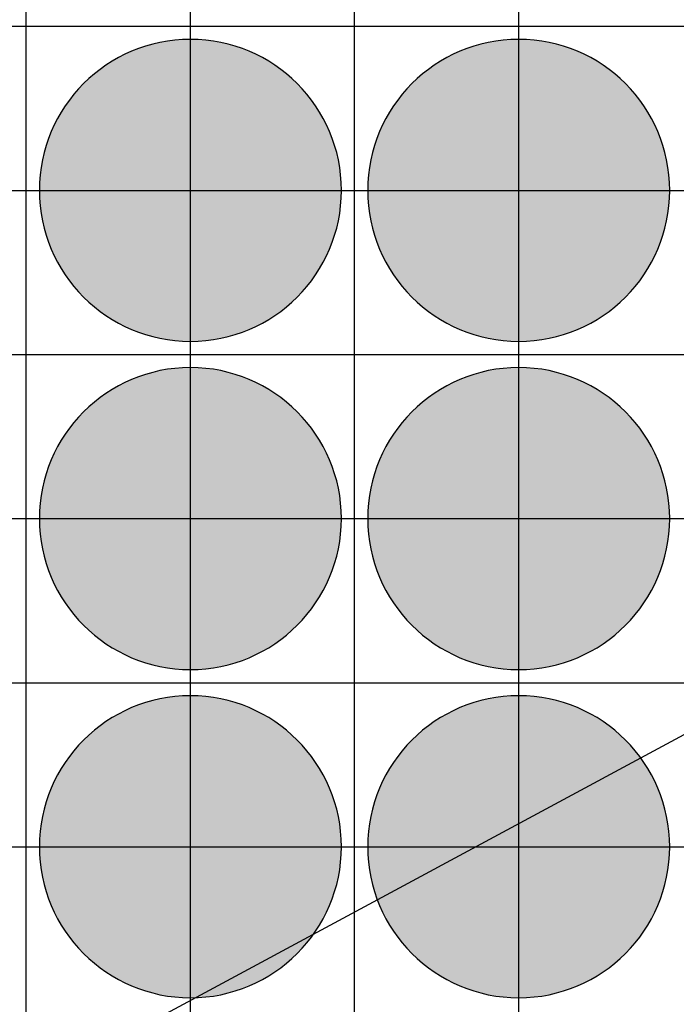
# Model space of a CAD drawing. Units: feet. Extents: x -8758 to 10263, y -1056 to 6564.
# Drawn here: x 2904 to 3004, y 223 to 373 of the extents above; entities that cross this region are included whole.
import ezdxf

# ---------------------------------------------------------------- set-up
doc = ezdxf.new("R2010")
doc.units = ezdxf.units.FT
doc.header["$MEASUREMENT"] = 0
doc.header["$XCLIPFRAME"] = 0
for name, color, linetype, true_color in [('Default$Step 3$100_100', 1, 'Continuous', 0xff0000), ('Default$Step 3$25_25', 7, 'Continuous', 0x000000), ('Default$Step 3$Reference Image', 7, 'Continuous', 0x000000), ('Default$Step 3$Symbols$CRV_Circle$Diversified', 7, 'Continuous', 0x960242)]:
    doc.layers.add(name, color=color, linetype=linetype, true_color=true_color)
picture_1 = doc.add_image_def('image1.png', size_in_pixel=(1924, 1554))

msp = doc.modelspace()

# ---------------------------------------------------------------- hatches: boundary and pattern name
at = {"layer": 'Default$Step 3$Symbols$CRV_Circle$Diversified'}
for points in [[(2929.791, 370.251), (2930.302, 370.245), (2930.817, 370.228), (2931.336, 370.199), (2931.858, 370.158), (2932.384, 370.104), (2932.912, 370.038), (2933.443, 369.959), (2933.977, 369.867), (2934.511, 369.762), (2935.047, 369.643), (2935.583, 369.51), (2936.12, 369.363), (2936.656, 369.203), (2937.192, 369.028), (2937.726, 368.839), (2938.258, 368.636), (2938.787, 368.419), (2939.314, 368.187), (2939.836, 367.942), (2940.355, 367.682), (2940.869, 367.407), (2941.378, 367.119), (2941.881, 366.818), (2942.377, 366.502), (2942.867, 366.173), (2943.349, 365.831), (2943.823, 365.475), (2944.288, 365.107), (2944.745, 364.727), (2945.192, 364.334), (2945.628, 363.93), (2946.055, 363.514), (2946.47, 363.088), (2946.875, 362.651), (2947.267, 362.204), (2947.647, 361.748), (2948.016, 361.282), (2948.371, 360.808), (2948.713, 360.326), (2949.042, 359.837), (2949.358, 359.34), (2949.66, 358.838), (2949.948, 358.329), (2950.222, 357.815), (2950.482, 357.296), (2950.728, 356.773), (2950.959, 356.247), (2951.176, 355.717), (2951.38, 355.185), (2951.568, 354.651), (2951.743, 354.116), (2951.904, 353.58), (2952.05, 353.043), (2952.183, 352.507), (2952.302, 351.971), (2952.407, 351.436), (2952.5, 350.903), (2952.579, 350.372), (2952.645, 349.843), (2952.698, 349.318), (2952.739, 348.795), (2952.768, 348.276), (2952.786, 347.762), (2952.791, 347.251), (2952.786, 346.741), (2952.768, 346.226), (2952.739, 345.707), (2952.698, 345.184), (2952.645, 344.659), (2952.579, 344.13), (2952.5, 343.599), (2952.407, 343.066), (2952.302, 342.531), (2952.183, 341.995), (2952.05, 341.459), (2951.904, 340.922), (2951.743, 340.386), (2951.568, 339.851), (2951.38, 339.317), (2951.176, 338.785), (2950.959, 338.255), (2950.728, 337.729), (2950.482, 337.206), (2950.222, 336.687), (2949.948, 336.173), (2949.66, 335.665), (2949.358, 335.162), (2949.042, 334.665), (2948.713, 334.176), (2948.371, 333.694), (2948.016, 333.22), (2947.647, 332.754), (2947.267, 332.298), (2946.875, 331.851), (2946.47, 331.414), (2946.055, 330.988), (2945.628, 330.572), (2945.192, 330.168), (2944.745, 329.775), (2944.288, 329.395), (2943.823, 329.027), (2943.349, 328.672), (2942.867, 328.329), (2942.377, 328), (2941.881, 327.685), (2941.378, 327.383), (2940.869, 327.095), (2940.355, 326.82), (2939.836, 326.561), (2939.314, 326.315), (2938.787, 326.083), (2938.258, 325.866), (2937.726, 325.663), (2937.192, 325.474), (2936.656, 325.299), (2936.12, 325.139), (2935.583, 324.992), (2935.047, 324.86), (2934.511, 324.741), (2933.977, 324.635), (2933.443, 324.543), (2932.912, 324.464), (2932.384, 324.398), (2931.858, 324.344), (2931.336, 324.303), (2930.817, 324.274), (2930.302, 324.257), (2929.791, 324.251), (2929.281, 324.257), (2928.766, 324.274), (2928.247, 324.303), (2927.725, 324.344), (2927.199, 324.398), (2926.67, 324.464), (2926.139, 324.543), (2925.606, 324.635), (2925.072, 324.741), (2924.536, 324.86), (2923.999, 324.992), (2923.463, 325.139), (2922.926, 325.299), (2922.391, 325.474), (2921.857, 325.663), (2921.325, 325.866), (2920.796, 326.083), (2920.269, 326.315), (2919.746, 326.561), (2919.228, 326.82), (2918.714, 327.095), (2918.205, 327.383), (2917.702, 327.685), (2917.206, 328), (2916.716, 328.329), (2916.234, 328.672), (2915.76, 329.027), (2915.295, 329.395), (2914.838, 329.775), (2914.391, 330.168), (2913.954, 330.572), (2913.528, 330.988), (2913.112, 331.414), (2912.708, 331.851), (2912.316, 332.298), (2911.935, 332.754), (2911.567, 333.22), (2911.212, 333.694), (2910.87, 334.176), (2910.54, 334.665), (2910.225, 335.162), (2909.923, 335.665), (2909.635, 336.173), (2909.361, 336.687), (2909.101, 337.206), (2908.855, 337.729), (2908.624, 338.255), (2908.406, 338.785), (2908.203, 339.317), (2908.014, 339.851), (2907.84, 340.386), (2907.679, 340.922), (2907.533, 341.459), (2907.4, 341.995), (2907.281, 342.531), (2907.175, 343.066), (2907.083, 343.599), (2907.004, 344.13), (2906.938, 344.659), (2906.884, 345.184), (2906.843, 345.707), (2906.814, 346.226), (2906.797, 346.741), (2906.791, 347.251), (2906.797, 347.762), (2906.814, 348.276), (2906.843, 348.795), (2906.884, 349.318), (2906.938, 349.843), (2907.004, 350.372), (2907.083, 350.903), (2907.175, 351.436), (2907.281, 351.971), (2907.4, 352.507), (2907.533, 353.043), (2907.679, 353.58), (2907.84, 354.116), (2908.014, 354.651), (2908.203, 355.185), (2908.406, 355.717), (2908.624, 356.247), (2908.855, 356.773), (2909.101, 357.296), (2909.361, 357.815), (2909.635, 358.329), (2909.923, 358.838), (2910.225, 359.34), (2910.54, 359.837), (2910.87, 360.326), (2911.212, 360.808), (2911.567, 361.282), (2911.935, 361.748), (2912.316, 362.204), (2912.708, 362.651), (2913.112, 363.088), (2913.528, 363.514), (2913.954, 363.93), (2914.391, 364.334), (2914.838, 364.727), (2915.295, 365.107), (2915.76, 365.475), (2916.234, 365.831), (2916.716, 366.173), (2917.206, 366.502), (2917.702, 366.818), (2918.205, 367.119), (2918.714, 367.407), (2919.228, 367.682), (2919.746, 367.942), (2920.269, 368.187), (2920.796, 368.419), (2921.325, 368.636), (2921.857, 368.839), (2922.391, 369.028), (2922.926, 369.203), (2923.463, 369.363), (2923.999, 369.51), (2924.536, 369.643), (2925.072, 369.762), (2925.606, 369.867), (2926.139, 369.959), (2926.67, 370.038), (2927.199, 370.104), (2927.725, 370.158), (2928.247, 370.199), (2928.766, 370.228), (2929.281, 370.245)], [(2979.791, 370.251), (2980.302, 370.245), (2980.817, 370.228), (2981.336, 370.199), (2981.858, 370.158), (2982.384, 370.104), (2982.912, 370.038), (2983.443, 369.959), (2983.977, 369.867), (2984.511, 369.762), (2985.047, 369.643), (2985.583, 369.51), (2986.12, 369.363), (2986.656, 369.203), (2987.192, 369.028), (2987.726, 368.839), (2988.258, 368.636), (2988.787, 368.419), (2989.314, 368.187), (2989.836, 367.942), (2990.355, 367.682), (2990.869, 367.407), (2991.378, 367.119), (2991.881, 366.818), (2992.377, 366.502), (2992.867, 366.173), (2993.349, 365.831), (2993.823, 365.475), (2994.288, 365.107), (2994.745, 364.727), (2995.192, 364.334), (2995.628, 363.93), (2996.055, 363.514), (2996.47, 363.088), (2996.875, 362.651), (2997.267, 362.204), (2997.647, 361.748), (2998.016, 361.282), (2998.371, 360.808), (2998.713, 360.326), (2999.042, 359.837), (2999.358, 359.34), (2999.66, 358.838), (2999.948, 358.329), (3000.222, 357.815), (3000.482, 357.296), (3000.728, 356.773), (3000.959, 356.247), (3001.176, 355.717), (3001.38, 355.185), (3001.568, 354.651), (3001.743, 354.116), (3001.904, 353.58), (3002.05, 353.043), (3002.183, 352.507), (3002.302, 351.971), (3002.407, 351.436), (3002.5, 350.903), (3002.579, 350.372), (3002.645, 349.843), (3002.698, 349.318), (3002.739, 348.795), (3002.768, 348.276), (3002.786, 347.762), (3002.791, 347.251), (3002.786, 346.741), (3002.768, 346.226), (3002.739, 345.707), (3002.698, 345.184), (3002.645, 344.659), (3002.579, 344.13), (3002.5, 343.599), (3002.407, 343.066), (3002.302, 342.531), (3002.183, 341.995), (3002.05, 341.459), (3001.904, 340.922), (3001.743, 340.386), (3001.568, 339.851), (3001.38, 339.317), (3001.176, 338.785), (3000.959, 338.255), (3000.728, 337.729), (3000.482, 337.206), (3000.222, 336.687), (2999.948, 336.173), (2999.66, 335.665), (2999.358, 335.162), (2999.042, 334.665), (2998.713, 334.176), (2998.371, 333.694), (2998.016, 333.22), (2997.647, 332.754), (2997.267, 332.298), (2996.875, 331.851), (2996.47, 331.414), (2996.055, 330.988), (2995.628, 330.572), (2995.192, 330.168), (2994.745, 329.775), (2994.288, 329.395), (2993.823, 329.027), (2993.349, 328.672), (2992.867, 328.329), (2992.377, 328), (2991.881, 327.685), (2991.378, 327.383), (2990.869, 327.095), (2990.355, 326.82), (2989.836, 326.561), (2989.314, 326.315), (2988.787, 326.083), (2988.258, 325.866), (2987.726, 325.663), (2987.192, 325.474), (2986.656, 325.299), (2986.12, 325.139), (2985.583, 324.992), (2985.047, 324.86), (2984.511, 324.741), (2983.977, 324.635), (2983.443, 324.543), (2982.912, 324.464), (2982.384, 324.398), (2981.858, 324.344), (2981.336, 324.303), (2980.817, 324.274), (2980.302, 324.257), (2979.791, 324.251), (2979.281, 324.257), (2978.766, 324.274), (2978.247, 324.303), (2977.725, 324.344), (2977.199, 324.398), (2976.67, 324.464), (2976.139, 324.543), (2975.606, 324.635), (2975.072, 324.741), (2974.536, 324.86), (2973.999, 324.992), (2973.463, 325.139), (2972.926, 325.299), (2972.391, 325.474), (2971.857, 325.663), (2971.325, 325.866), (2970.796, 326.083), (2970.269, 326.315), (2969.746, 326.561), (2969.228, 326.82), (2968.714, 327.095), (2968.205, 327.383), (2967.702, 327.685), (2967.206, 328), (2966.716, 328.329), (2966.234, 328.672), (2965.76, 329.027), (2965.295, 329.395), (2964.838, 329.775), (2964.391, 330.168), (2963.954, 330.572), (2963.528, 330.988), (2963.112, 331.414), (2962.708, 331.851), (2962.316, 332.298), (2961.935, 332.754), (2961.567, 333.22), (2961.212, 333.694), (2960.87, 334.176), (2960.54, 334.665), (2960.225, 335.162), (2959.923, 335.665), (2959.635, 336.173), (2959.361, 336.687), (2959.101, 337.206), (2958.855, 337.729), (2958.624, 338.255), (2958.406, 338.785), (2958.203, 339.317), (2958.014, 339.851), (2957.84, 340.386), (2957.679, 340.922), (2957.533, 341.459), (2957.4, 341.995), (2957.281, 342.531), (2957.175, 343.066), (2957.083, 343.599), (2957.004, 344.13), (2956.938, 344.659), (2956.884, 345.184), (2956.843, 345.707), (2956.814, 346.226), (2956.797, 346.741), (2956.791, 347.251), (2956.797, 347.762), (2956.814, 348.276), (2956.843, 348.795), (2956.884, 349.318), (2956.938, 349.843), (2957.004, 350.372), (2957.083, 350.903), (2957.175, 351.436), (2957.281, 351.971), (2957.4, 352.507), (2957.533, 353.043), (2957.679, 353.58), (2957.84, 354.116), (2958.014, 354.651), (2958.203, 355.185), (2958.406, 355.717), (2958.624, 356.247), (2958.855, 356.773), (2959.101, 357.296), (2959.361, 357.815), (2959.635, 358.329), (2959.923, 358.838), (2960.225, 359.34), (2960.54, 359.837), (2960.87, 360.326), (2961.212, 360.808), (2961.567, 361.282), (2961.935, 361.748), (2962.316, 362.204), (2962.708, 362.651), (2963.112, 363.088), (2963.528, 363.514), (2963.954, 363.93), (2964.391, 364.334), (2964.838, 364.727), (2965.295, 365.107), (2965.76, 365.475), (2966.234, 365.831), (2966.716, 366.173), (2967.206, 366.502), (2967.702, 366.818), (2968.205, 367.119), (2968.714, 367.407), (2969.228, 367.682), (2969.746, 367.942), (2970.269, 368.187), (2970.796, 368.419), (2971.325, 368.636), (2971.857, 368.839), (2972.391, 369.028), (2972.926, 369.203), (2973.463, 369.363), (2973.999, 369.51), (2974.536, 369.643), (2975.072, 369.762), (2975.606, 369.867), (2976.139, 369.959), (2976.67, 370.038), (2977.199, 370.104), (2977.725, 370.158), (2978.247, 370.199), (2978.766, 370.228), (2979.281, 370.245)], [(2929.791, 320.251), (2930.302, 320.245), (2930.817, 320.228), (2931.336, 320.199), (2931.858, 320.158), (2932.384, 320.104), (2932.912, 320.038), (2933.443, 319.959), (2933.977, 319.867), (2934.511, 319.762), (2935.047, 319.643), (2935.583, 319.51), (2936.12, 319.363), (2936.656, 319.203), (2937.192, 319.028), (2937.726, 318.839), (2938.258, 318.636), (2938.787, 318.419), (2939.314, 318.187), (2939.836, 317.942), (2940.355, 317.682), (2940.869, 317.407), (2941.378, 317.119), (2941.881, 316.818), (2942.377, 316.502), (2942.867, 316.173), (2943.349, 315.831), (2943.823, 315.475), (2944.288, 315.107), (2944.745, 314.727), (2945.192, 314.334), (2945.628, 313.93), (2946.055, 313.514), (2946.47, 313.088), (2946.875, 312.651), (2947.267, 312.204), (2947.647, 311.748), (2948.016, 311.282), (2948.371, 310.808), (2948.713, 310.326), (2949.042, 309.837), (2949.358, 309.34), (2949.66, 308.838), (2949.948, 308.329), (2950.222, 307.815), (2950.482, 307.296), (2950.728, 306.773), (2950.959, 306.247), (2951.176, 305.717), (2951.38, 305.185), (2951.568, 304.651), (2951.743, 304.116), (2951.904, 303.58), (2952.05, 303.043), (2952.183, 302.507), (2952.302, 301.971), (2952.407, 301.436), (2952.5, 300.903), (2952.579, 300.372), (2952.645, 299.843), (2952.698, 299.318), (2952.739, 298.795), (2952.768, 298.276), (2952.786, 297.762), (2952.791, 297.251), (2952.786, 296.741), (2952.768, 296.226), (2952.739, 295.707), (2952.698, 295.184), (2952.645, 294.659), (2952.579, 294.13), (2952.5, 293.599), (2952.407, 293.066), (2952.302, 292.531), (2952.183, 291.995), (2952.05, 291.459), (2951.904, 290.922), (2951.743, 290.386), (2951.568, 289.851), (2951.38, 289.317), (2951.176, 288.785), (2950.959, 288.255), (2950.728, 287.729), (2950.482, 287.206), (2950.222, 286.687), (2949.948, 286.173), (2949.66, 285.665), (2949.358, 285.162), (2949.042, 284.665), (2948.713, 284.176), (2948.371, 283.694), (2948.016, 283.22), (2947.647, 282.754), (2947.267, 282.298), (2946.875, 281.851), (2946.47, 281.414), (2946.055, 280.988), (2945.628, 280.572), (2945.192, 280.168), (2944.745, 279.775), (2944.288, 279.395), (2943.823, 279.027), (2943.349, 278.672), (2942.867, 278.329), (2942.377, 278), (2941.881, 277.685), (2941.378, 277.383), (2940.869, 277.095), (2940.355, 276.82), (2939.836, 276.561), (2939.314, 276.315), (2938.787, 276.083), (2938.258, 275.866), (2937.726, 275.663), (2937.192, 275.474), (2936.656, 275.299), (2936.12, 275.139), (2935.583, 274.992), (2935.047, 274.86), (2934.511, 274.741), (2933.977, 274.635), (2933.443, 274.543), (2932.912, 274.464), (2932.384, 274.398), (2931.858, 274.344), (2931.336, 274.303), (2930.817, 274.274), (2930.302, 274.257), (2929.791, 274.251), (2929.281, 274.257), (2928.766, 274.274), (2928.247, 274.303), (2927.725, 274.344), (2927.199, 274.398), (2926.67, 274.464), (2926.139, 274.543), (2925.606, 274.635), (2925.072, 274.741), (2924.536, 274.86), (2923.999, 274.992), (2923.463, 275.139), (2922.926, 275.299), (2922.391, 275.474), (2921.857, 275.663), (2921.325, 275.866), (2920.796, 276.083), (2920.269, 276.315), (2919.746, 276.561), (2919.228, 276.82), (2918.714, 277.095), (2918.205, 277.383), (2917.702, 277.685), (2917.206, 278), (2916.716, 278.329), (2916.234, 278.672), (2915.76, 279.027), (2915.295, 279.395), (2914.838, 279.775), (2914.391, 280.168), (2913.954, 280.572), (2913.528, 280.988), (2913.112, 281.414), (2912.708, 281.851), (2912.316, 282.298), (2911.935, 282.754), (2911.567, 283.22), (2911.212, 283.694), (2910.87, 284.176), (2910.54, 284.665), (2910.225, 285.162), (2909.923, 285.665), (2909.635, 286.173), (2909.361, 286.687), (2909.101, 287.206), (2908.855, 287.729), (2908.624, 288.255), (2908.406, 288.785), (2908.203, 289.317), (2908.014, 289.851), (2907.84, 290.386), (2907.679, 290.922), (2907.533, 291.459), (2907.4, 291.995), (2907.281, 292.531), (2907.175, 293.066), (2907.083, 293.599), (2907.004, 294.13), (2906.938, 294.659), (2906.884, 295.184), (2906.843, 295.707), (2906.814, 296.226), (2906.797, 296.741), (2906.791, 297.251), (2906.797, 297.762), (2906.814, 298.276), (2906.843, 298.795), (2906.884, 299.318), (2906.938, 299.843), (2907.004, 300.372), (2907.083, 300.903), (2907.175, 301.436), (2907.281, 301.971), (2907.4, 302.507), (2907.533, 303.043), (2907.679, 303.58), (2907.84, 304.116), (2908.014, 304.651), (2908.203, 305.185), (2908.406, 305.717), (2908.624, 306.247), (2908.855, 306.773), (2909.101, 307.296), (2909.361, 307.815), (2909.635, 308.329), (2909.923, 308.838), (2910.225, 309.34), (2910.54, 309.837), (2910.87, 310.326), (2911.212, 310.808), (2911.567, 311.282), (2911.935, 311.748), (2912.316, 312.204), (2912.708, 312.651), (2913.112, 313.088), (2913.528, 313.514), (2913.954, 313.93), (2914.391, 314.334), (2914.838, 314.727), (2915.295, 315.107), (2915.76, 315.475), (2916.234, 315.831), (2916.716, 316.173), (2917.206, 316.502), (2917.702, 316.818), (2918.205, 317.119), (2918.714, 317.407), (2919.228, 317.682), (2919.746, 317.942), (2920.269, 318.187), (2920.796, 318.419), (2921.325, 318.636), (2921.857, 318.839), (2922.391, 319.028), (2922.926, 319.203), (2923.463, 319.363), (2923.999, 319.51), (2924.536, 319.643), (2925.072, 319.762), (2925.606, 319.867), (2926.139, 319.959), (2926.67, 320.038), (2927.199, 320.104), (2927.725, 320.158), (2928.247, 320.199), (2928.766, 320.228), (2929.281, 320.245)], [(2979.791, 320.251), (2980.302, 320.245), (2980.817, 320.228), (2981.336, 320.199), (2981.858, 320.158), (2982.384, 320.104), (2982.912, 320.038), (2983.443, 319.959), (2983.977, 319.867), (2984.511, 319.762), (2985.047, 319.643), (2985.583, 319.51), (2986.12, 319.363), (2986.656, 319.203), (2987.192, 319.028), (2987.726, 318.839), (2988.258, 318.636), (2988.787, 318.419), (2989.314, 318.187), (2989.836, 317.942), (2990.355, 317.682), (2990.869, 317.407), (2991.378, 317.119), (2991.881, 316.818), (2992.377, 316.502), (2992.867, 316.173), (2993.349, 315.831), (2993.823, 315.475), (2994.288, 315.107), (2994.745, 314.727), (2995.192, 314.334), (2995.628, 313.93), (2996.055, 313.514), (2996.47, 313.088), (2996.875, 312.651), (2997.267, 312.204), (2997.647, 311.748), (2998.016, 311.282), (2998.371, 310.808), (2998.713, 310.326), (2999.042, 309.837), (2999.358, 309.34), (2999.66, 308.838), (2999.948, 308.329), (3000.222, 307.815), (3000.482, 307.296), (3000.728, 306.773), (3000.959, 306.247), (3001.176, 305.717), (3001.38, 305.185), (3001.568, 304.651), (3001.743, 304.116), (3001.904, 303.58), (3002.05, 303.043), (3002.183, 302.507), (3002.302, 301.971), (3002.407, 301.436), (3002.5, 300.903), (3002.579, 300.372), (3002.645, 299.843), (3002.698, 299.318), (3002.739, 298.795), (3002.768, 298.276), (3002.786, 297.762), (3002.791, 297.251), (3002.786, 296.741), (3002.768, 296.226), (3002.739, 295.707), (3002.698, 295.184), (3002.645, 294.659), (3002.579, 294.13), (3002.5, 293.599), (3002.407, 293.066), (3002.302, 292.531), (3002.183, 291.995), (3002.05, 291.459), (3001.904, 290.922), (3001.743, 290.386), (3001.568, 289.851), (3001.38, 289.317), (3001.176, 288.785), (3000.959, 288.255), (3000.728, 287.729), (3000.482, 287.206), (3000.222, 286.687), (2999.948, 286.173), (2999.66, 285.665), (2999.358, 285.162), (2999.042, 284.665), (2998.713, 284.176), (2998.371, 283.694), (2998.016, 283.22), (2997.647, 282.754), (2997.267, 282.298), (2996.875, 281.851), (2996.47, 281.414), (2996.055, 280.988), (2995.628, 280.572), (2995.192, 280.168), (2994.745, 279.775), (2994.288, 279.395), (2993.823, 279.027), (2993.349, 278.672), (2992.867, 278.329), (2992.377, 278), (2991.881, 277.685), (2991.378, 277.383), (2990.869, 277.095), (2990.355, 276.82), (2989.836, 276.561), (2989.314, 276.315), (2988.787, 276.083), (2988.258, 275.866), (2987.726, 275.663), (2987.192, 275.474), (2986.656, 275.299), (2986.12, 275.139), (2985.583, 274.992), (2985.047, 274.86), (2984.511, 274.741), (2983.977, 274.635), (2983.443, 274.543), (2982.912, 274.464), (2982.384, 274.398), (2981.858, 274.344), (2981.336, 274.303), (2980.817, 274.274), (2980.302, 274.257), (2979.791, 274.251), (2979.281, 274.257), (2978.766, 274.274), (2978.247, 274.303), (2977.725, 274.344), (2977.199, 274.398), (2976.67, 274.464), (2976.139, 274.543), (2975.606, 274.635), (2975.072, 274.741), (2974.536, 274.86), (2973.999, 274.992), (2973.463, 275.139), (2972.926, 275.299), (2972.391, 275.474), (2971.857, 275.663), (2971.325, 275.866), (2970.796, 276.083), (2970.269, 276.315), (2969.746, 276.561), (2969.228, 276.82), (2968.714, 277.095), (2968.205, 277.383), (2967.702, 277.685), (2967.206, 278), (2966.716, 278.329), (2966.234, 278.672), (2965.76, 279.027), (2965.295, 279.395), (2964.838, 279.775), (2964.391, 280.168), (2963.954, 280.572), (2963.528, 280.988), (2963.112, 281.414), (2962.708, 281.851), (2962.316, 282.298), (2961.935, 282.754), (2961.567, 283.22), (2961.212, 283.694), (2960.87, 284.176), (2960.54, 284.665), (2960.225, 285.162), (2959.923, 285.665), (2959.635, 286.173), (2959.361, 286.687), (2959.101, 287.206), (2958.855, 287.729), (2958.624, 288.255), (2958.406, 288.785), (2958.203, 289.317), (2958.014, 289.851), (2957.84, 290.386), (2957.679, 290.922), (2957.533, 291.459), (2957.4, 291.995), (2957.281, 292.531), (2957.175, 293.066), (2957.083, 293.599), (2957.004, 294.13), (2956.938, 294.659), (2956.884, 295.184), (2956.843, 295.707), (2956.814, 296.226), (2956.797, 296.741), (2956.791, 297.251), (2956.797, 297.762), (2956.814, 298.276), (2956.843, 298.795), (2956.884, 299.318), (2956.938, 299.843), (2957.004, 300.372), (2957.083, 300.903), (2957.175, 301.436), (2957.281, 301.971), (2957.4, 302.507), (2957.533, 303.043), (2957.679, 303.58), (2957.84, 304.116), (2958.014, 304.651), (2958.203, 305.185), (2958.406, 305.717), (2958.624, 306.247), (2958.855, 306.773), (2959.101, 307.296), (2959.361, 307.815), (2959.635, 308.329), (2959.923, 308.838), (2960.225, 309.34), (2960.54, 309.837), (2960.87, 310.326), (2961.212, 310.808), (2961.567, 311.282), (2961.935, 311.748), (2962.316, 312.204), (2962.708, 312.651), (2963.112, 313.088), (2963.528, 313.514), (2963.954, 313.93), (2964.391, 314.334), (2964.838, 314.727), (2965.295, 315.107), (2965.76, 315.475), (2966.234, 315.831), (2966.716, 316.173), (2967.206, 316.502), (2967.702, 316.818), (2968.205, 317.119), (2968.714, 317.407), (2969.228, 317.682), (2969.746, 317.942), (2970.269, 318.187), (2970.796, 318.419), (2971.325, 318.636), (2971.857, 318.839), (2972.391, 319.028), (2972.926, 319.203), (2973.463, 319.363), (2973.999, 319.51), (2974.536, 319.643), (2975.072, 319.762), (2975.606, 319.867), (2976.139, 319.959), (2976.67, 320.038), (2977.199, 320.104), (2977.725, 320.158), (2978.247, 320.199), (2978.766, 320.228), (2979.281, 320.245)], [(2929.791, 270.251), (2930.302, 270.245), (2930.817, 270.228), (2931.336, 270.199), (2931.858, 270.158), (2932.384, 270.104), (2932.912, 270.038), (2933.443, 269.959), (2933.977, 269.867), (2934.511, 269.762), (2935.047, 269.643), (2935.583, 269.51), (2936.12, 269.363), (2936.656, 269.203), (2937.192, 269.028), (2937.726, 268.839), (2938.258, 268.636), (2938.787, 268.419), (2939.314, 268.187), (2939.836, 267.942), (2940.355, 267.682), (2940.869, 267.407), (2941.378, 267.119), (2941.881, 266.818), (2942.377, 266.502), (2942.867, 266.173), (2943.349, 265.831), (2943.823, 265.475), (2944.288, 265.107), (2944.745, 264.727), (2945.192, 264.334), (2945.628, 263.93), (2946.055, 263.514), (2946.47, 263.088), (2946.875, 262.651), (2947.267, 262.204), (2947.647, 261.748), (2948.016, 261.282), (2948.371, 260.808), (2948.713, 260.326), (2949.042, 259.837), (2949.358, 259.34), (2949.66, 258.838), (2949.948, 258.329), (2950.222, 257.815), (2950.482, 257.296), (2950.728, 256.773), (2950.959, 256.247), (2951.176, 255.717), (2951.38, 255.185), (2951.568, 254.651), (2951.743, 254.116), (2951.904, 253.58), (2952.05, 253.043), (2952.183, 252.507), (2952.302, 251.971), (2952.407, 251.436), (2952.5, 250.903), (2952.579, 250.372), (2952.645, 249.843), (2952.698, 249.318), (2952.739, 248.795), (2952.768, 248.276), (2952.786, 247.762), (2952.791, 247.251), (2952.786, 246.741), (2952.768, 246.226), (2952.739, 245.707), (2952.698, 245.184), (2952.645, 244.659), (2952.579, 244.13), (2952.5, 243.599), (2952.407, 243.066), (2952.302, 242.531), (2952.183, 241.995), (2952.05, 241.459), (2951.904, 240.922), (2951.743, 240.386), (2951.568, 239.851), (2951.38, 239.317), (2951.176, 238.785), (2950.959, 238.255), (2950.728, 237.729), (2950.482, 237.206), (2950.222, 236.687), (2949.948, 236.173), (2949.66, 235.665), (2949.358, 235.162), (2949.042, 234.665), (2948.713, 234.176), (2948.371, 233.694), (2948.016, 233.22), (2947.647, 232.754), (2947.267, 232.298), (2946.875, 231.851), (2946.47, 231.414), (2946.055, 230.988), (2945.628, 230.572), (2945.192, 230.168), (2944.745, 229.775), (2944.288, 229.395), (2943.823, 229.027), (2943.349, 228.672), (2942.867, 228.329), (2942.377, 228), (2941.881, 227.685), (2941.378, 227.383), (2940.869, 227.095), (2940.355, 226.82), (2939.836, 226.561), (2939.314, 226.315), (2938.787, 226.083), (2938.258, 225.866), (2937.726, 225.663), (2937.192, 225.474), (2936.656, 225.299), (2936.12, 225.139), (2935.583, 224.992), (2935.047, 224.86), (2934.511, 224.741), (2933.977, 224.635), (2933.443, 224.543), (2932.912, 224.464), (2932.384, 224.398), (2931.858, 224.344), (2931.336, 224.303), (2930.817, 224.274), (2930.302, 224.257), (2929.791, 224.251), (2929.281, 224.257), (2928.766, 224.274), (2928.247, 224.303), (2927.725, 224.344), (2927.199, 224.398), (2926.67, 224.464), (2926.139, 224.543), (2925.606, 224.635), (2925.072, 224.741), (2924.536, 224.86), (2923.999, 224.992), (2923.463, 225.139), (2922.926, 225.299), (2922.391, 225.474), (2921.857, 225.663), (2921.325, 225.866), (2920.796, 226.083), (2920.269, 226.315), (2919.746, 226.561), (2919.228, 226.82), (2918.714, 227.095), (2918.205, 227.383), (2917.702, 227.685), (2917.206, 228), (2916.716, 228.329), (2916.234, 228.672), (2915.76, 229.027), (2915.295, 229.395), (2914.838, 229.775), (2914.391, 230.168), (2913.954, 230.572), (2913.528, 230.988), (2913.112, 231.414), (2912.708, 231.851), (2912.316, 232.298), (2911.935, 232.754), (2911.567, 233.22), (2911.212, 233.694), (2910.87, 234.176), (2910.54, 234.665), (2910.225, 235.162), (2909.923, 235.665), (2909.635, 236.173), (2909.361, 236.687), (2909.101, 237.206), (2908.855, 237.729), (2908.624, 238.255), (2908.406, 238.785), (2908.203, 239.317), (2908.014, 239.851), (2907.84, 240.386), (2907.679, 240.922), (2907.533, 241.459), (2907.4, 241.995), (2907.281, 242.531), (2907.175, 243.066), (2907.083, 243.599), (2907.004, 244.13), (2906.938, 244.659), (2906.884, 245.184), (2906.843, 245.707), (2906.814, 246.226), (2906.797, 246.741), (2906.791, 247.251), (2906.797, 247.762), (2906.814, 248.276), (2906.843, 248.795), (2906.884, 249.318), (2906.938, 249.843), (2907.004, 250.372), (2907.083, 250.903), (2907.175, 251.436), (2907.281, 251.971), (2907.4, 252.507), (2907.533, 253.043), (2907.679, 253.58), (2907.84, 254.116), (2908.014, 254.651), (2908.203, 255.185), (2908.406, 255.717), (2908.624, 256.247), (2908.855, 256.773), (2909.101, 257.296), (2909.361, 257.815), (2909.635, 258.329), (2909.923, 258.838), (2910.225, 259.34), (2910.54, 259.837), (2910.87, 260.326), (2911.212, 260.808), (2911.567, 261.282), (2911.935, 261.748), (2912.316, 262.204), (2912.708, 262.651), (2913.112, 263.088), (2913.528, 263.514), (2913.954, 263.93), (2914.391, 264.334), (2914.838, 264.727), (2915.295, 265.107), (2915.76, 265.475), (2916.234, 265.831), (2916.716, 266.173), (2917.206, 266.502), (2917.702, 266.818), (2918.205, 267.119), (2918.714, 267.407), (2919.228, 267.682), (2919.746, 267.942), (2920.269, 268.187), (2920.796, 268.419), (2921.325, 268.636), (2921.857, 268.839), (2922.391, 269.028), (2922.926, 269.203), (2923.463, 269.363), (2923.999, 269.51), (2924.536, 269.643), (2925.072, 269.762), (2925.606, 269.867), (2926.139, 269.959), (2926.67, 270.038), (2927.199, 270.104), (2927.725, 270.158), (2928.247, 270.199), (2928.766, 270.228), (2929.281, 270.245)], [(2979.791, 270.251), (2980.302, 270.245), (2980.817, 270.228), (2981.336, 270.199), (2981.858, 270.158), (2982.384, 270.104), (2982.912, 270.038), (2983.443, 269.959), (2983.977, 269.867), (2984.511, 269.762), (2985.047, 269.643), (2985.583, 269.51), (2986.12, 269.363), (2986.656, 269.203), (2987.192, 269.028), (2987.726, 268.839), (2988.258, 268.636), (2988.787, 268.419), (2989.314, 268.187), (2989.836, 267.942), (2990.355, 267.682), (2990.869, 267.407), (2991.378, 267.119), (2991.881, 266.818), (2992.377, 266.502), (2992.867, 266.173), (2993.349, 265.831), (2993.823, 265.475), (2994.288, 265.107), (2994.745, 264.727), (2995.192, 264.334), (2995.628, 263.93), (2996.055, 263.514), (2996.47, 263.088), (2996.875, 262.651), (2997.267, 262.204), (2997.647, 261.748), (2998.016, 261.282), (2998.371, 260.808), (2998.713, 260.326), (2999.042, 259.837), (2999.358, 259.34), (2999.66, 258.838), (2999.948, 258.329), (3000.222, 257.815), (3000.482, 257.296), (3000.728, 256.773), (3000.959, 256.247), (3001.176, 255.717), (3001.38, 255.185), (3001.568, 254.651), (3001.743, 254.116), (3001.904, 253.58), (3002.05, 253.043), (3002.183, 252.507), (3002.302, 251.971), (3002.407, 251.436), (3002.5, 250.903), (3002.579, 250.372), (3002.645, 249.843), (3002.698, 249.318), (3002.739, 248.795), (3002.768, 248.276), (3002.786, 247.762), (3002.791, 247.251), (3002.786, 246.741), (3002.768, 246.226), (3002.739, 245.707), (3002.698, 245.184), (3002.645, 244.659), (3002.579, 244.13), (3002.5, 243.599), (3002.407, 243.066), (3002.302, 242.531), (3002.183, 241.995), (3002.05, 241.459), (3001.904, 240.922), (3001.743, 240.386), (3001.568, 239.851), (3001.38, 239.317), (3001.176, 238.785), (3000.959, 238.255), (3000.728, 237.729), (3000.482, 237.206), (3000.222, 236.687), (2999.948, 236.173), (2999.66, 235.665), (2999.358, 235.162), (2999.042, 234.665), (2998.713, 234.176), (2998.371, 233.694), (2998.016, 233.22), (2997.647, 232.754), (2997.267, 232.298), (2996.875, 231.851), (2996.47, 231.414), (2996.055, 230.988), (2995.628, 230.572), (2995.192, 230.168), (2994.745, 229.775), (2994.288, 229.395), (2993.823, 229.027), (2993.349, 228.672), (2992.867, 228.329), (2992.377, 228), (2991.881, 227.685), (2991.378, 227.383), (2990.869, 227.095), (2990.355, 226.82), (2989.836, 226.561), (2989.314, 226.315), (2988.787, 226.083), (2988.258, 225.866), (2987.726, 225.663), (2987.192, 225.474), (2986.656, 225.299), (2986.12, 225.139), (2985.583, 224.992), (2985.047, 224.86), (2984.511, 224.741), (2983.977, 224.635), (2983.443, 224.543), (2982.912, 224.464), (2982.384, 224.398), (2981.858, 224.344), (2981.336, 224.303), (2980.817, 224.274), (2980.302, 224.257), (2979.791, 224.251), (2979.281, 224.257), (2978.766, 224.274), (2978.247, 224.303), (2977.725, 224.344), (2977.199, 224.398), (2976.67, 224.464), (2976.139, 224.543), (2975.606, 224.635), (2975.072, 224.741), (2974.536, 224.86), (2973.999, 224.992), (2973.463, 225.139), (2972.926, 225.299), (2972.391, 225.474), (2971.857, 225.663), (2971.325, 225.866), (2970.796, 226.083), (2970.269, 226.315), (2969.746, 226.561), (2969.228, 226.82), (2968.714, 227.095), (2968.205, 227.383), (2967.702, 227.685), (2967.206, 228), (2966.716, 228.329), (2966.234, 228.672), (2965.76, 229.027), (2965.295, 229.395), (2964.838, 229.775), (2964.391, 230.168), (2963.954, 230.572), (2963.528, 230.988), (2963.112, 231.414), (2962.708, 231.851), (2962.316, 232.298), (2961.935, 232.754), (2961.567, 233.22), (2961.212, 233.694), (2960.87, 234.176), (2960.54, 234.665), (2960.225, 235.162), (2959.923, 235.665), (2959.635, 236.173), (2959.361, 236.687), (2959.101, 237.206), (2958.855, 237.729), (2958.624, 238.255), (2958.406, 238.785), (2958.203, 239.317), (2958.014, 239.851), (2957.84, 240.386), (2957.679, 240.922), (2957.533, 241.459), (2957.4, 241.995), (2957.281, 242.531), (2957.175, 243.066), (2957.083, 243.599), (2957.004, 244.13), (2956.938, 244.659), (2956.884, 245.184), (2956.843, 245.707), (2956.814, 246.226), (2956.797, 246.741), (2956.791, 247.251), (2956.797, 247.762), (2956.814, 248.276), (2956.843, 248.795), (2956.884, 249.318), (2956.938, 249.843), (2957.004, 250.372), (2957.083, 250.903), (2957.175, 251.436), (2957.281, 251.971), (2957.4, 252.507), (2957.533, 253.043), (2957.679, 253.58), (2957.84, 254.116), (2958.014, 254.651), (2958.203, 255.185), (2958.406, 255.717), (2958.624, 256.247), (2958.855, 256.773), (2959.101, 257.296), (2959.361, 257.815), (2959.635, 258.329), (2959.923, 258.838), (2960.225, 259.34), (2960.54, 259.837), (2960.87, 260.326), (2961.212, 260.808), (2961.567, 261.282), (2961.935, 261.748), (2962.316, 262.204), (2962.708, 262.651), (2963.112, 263.088), (2963.528, 263.514), (2963.954, 263.93), (2964.391, 264.334), (2964.838, 264.727), (2965.295, 265.107), (2965.76, 265.475), (2966.234, 265.831), (2966.716, 266.173), (2967.206, 266.502), (2967.702, 266.818), (2968.205, 267.119), (2968.714, 267.407), (2969.228, 267.682), (2969.746, 267.942), (2970.269, 268.187), (2970.796, 268.419), (2971.325, 268.636), (2971.857, 268.839), (2972.391, 269.028), (2972.926, 269.203), (2973.463, 269.363), (2973.999, 269.51), (2974.536, 269.643), (2975.072, 269.762), (2975.606, 269.867), (2976.139, 269.959), (2976.67, 270.038), (2977.199, 270.104), (2977.725, 270.158), (2978.247, 270.199), (2978.766, 270.228), (2979.281, 270.245)]]:
    msp.add_hatch(color=256, dxfattribs=at).paths.add_polyline_path(points, flags=0)

# ---------------------------------------------------------------- linework, layer by layer
at = {"layer": 'Default$Step 3$100_100'}
msp.add_lwpolyline([(1954.791, 322.251), (2704.791, 322.251), (3454.791, 322.251), (4204.791, 322.251), (4954.791, 322.251)], dxfattribs=at)
at = {"layer": 'Default$Step 3$25_25'}
for points in [[(2904.791, -277.749), (2904.791, 472.251), (2904.791, 1222.251), (2904.791, 1972.251), (2904.791, 2722.251)], [(2929.791, -277.749), (2929.791, 472.251), (2929.791, 1222.251), (2929.791, 1972.251), (2929.791, 2722.251)], [(2954.791, -277.749), (2954.791, 472.251), (2954.791, 1222.251), (2954.791, 1972.251), (2954.791, 2722.251)], [(2979.791, -277.749), (2979.791, 472.251), (2979.791, 1222.251), (2979.791, 1972.251), (2979.791, 2722.251)], [(3232.829, 1214.829), (3657.879, 400.986), (3149.67, 145.149), (3079.845, 304.668), (2830.064, 170.127), (2781.81, 267.768), (2894.78, 342.703), (2875.838, 400.92)], [(1954.791, 372.251), (2704.791, 372.251), (3454.791, 372.251), (4204.791, 372.251), (4954.791, 372.251)], [(1954.791, 347.251), (2704.791, 347.251), (3454.791, 347.251), (4204.791, 347.251), (4954.791, 347.251)], [(1954.791, 297.251), (2704.791, 297.251), (3454.791, 297.251), (4204.791, 297.251), (4954.791, 297.251)], [(1954.791, 272.251), (2704.791, 272.251), (3454.791, 272.251), (4204.791, 272.251), (4954.791, 272.251)], [(1954.791, 247.251), (2704.791, 247.251), (3454.791, 247.251), (4204.791, 247.251), (4954.791, 247.251)]]:
    msp.add_lwpolyline(points, dxfattribs=at)
at = {"layer": 'Default$Step 3$Symbols$CRV_Circle$Diversified', "extrusion": (0, 0, -1)}
for centre in [(-2929.791, 347.251, -2.932), (-2979.791, 347.251, -2.932), (-2929.791, 297.251, -2.932), (-2979.791, 297.251), (-2929.791, 247.251, -2.932), (-2979.791, 247.251, -2.932)]:
    msp.add_circle(centre, 23, dxfattribs=at)

# ---------------------------------------------------------------- referenced raster images: frames only (the image files are external)
at = {"layer": 'Default$Step 3$Reference Image'}
image = msp.add_image(picture_1, insert=(1611.543, -577.355), size_in_units=(4684.811, 3783.886), rotation=0, dxfattribs=at)
image.set_boundary_path([(-0.5, 1478.4189), (1923.5, 1478.4189), (1923.5, -0.5), (-0.5, -0.5), (-0.5, 1478.4189)])

doc.saveas('drawing.dxf')
